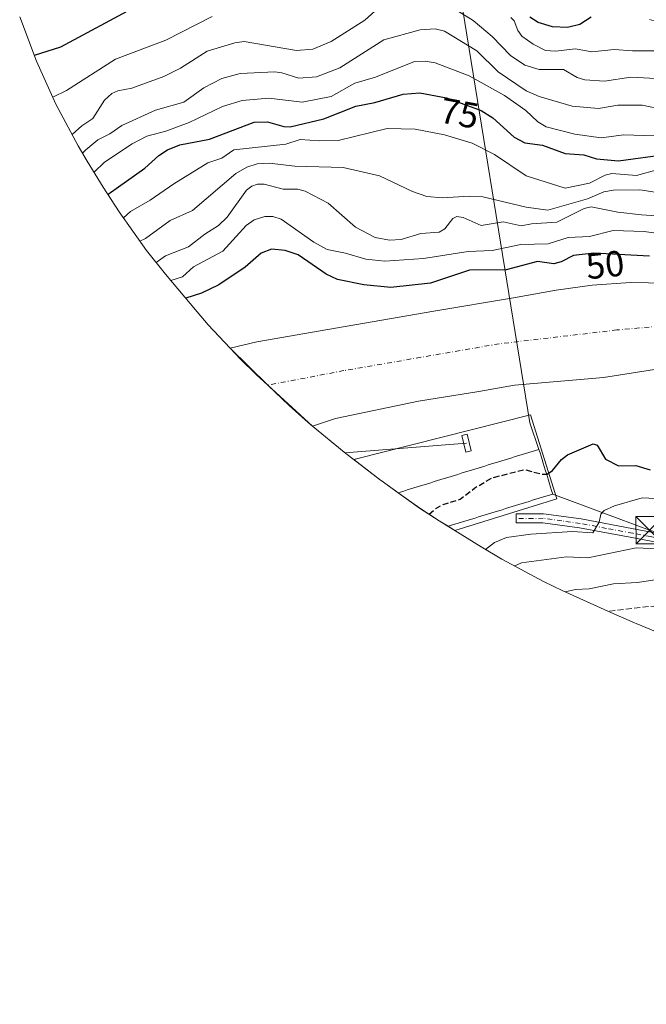
# Model space of a CAD drawing. Units: metres. Extents: x 587833 to 589693, y 4784525 to 4786843.
# Drawn here: x 587845 to 588018, y 4785787 to 4786059 of the extents above; entities that cross this region are included whole.
import ezdxf
from ezdxf.enums import TextEntityAlignment as Align

# ---------------------------------------------------------------- set-up
doc = ezdxf.new("R2010")
doc.units = ezdxf.units.M
doc.header["$MEASUREMENT"] = 0
doc.linetypes.add('DGN Style 3', pattern=[2.307223458686699, 1.648016756204785, -0.6592067024819142])
doc.linetypes.add('DGN Style 4', pattern=[2.6384748266838614, 1.318413404963828, -0.6592067024819142, 0.001648016756204785, -0.6592067024819142])
for name, color, linetype, lineweight in [('Arbolado forestal CxS', 92, 'Continuous', 0), ('Camino Cxs', 7, 'Continuous', 0), ('Camino eje', 30, 'DGN Style 4', 13), ('Corriente artificial lineal', 4, 'DGN Style 3', 13), ('Corriente natural Cxs', 4, 'Continuous', 13), ('Corriente natural eje', 4, 'DGN Style 4', 0), ('Curva de nivel maestra', 30, 'Continuous', 30), ('Curva de nivel maestra oculto', 30, 'DGN Style 3', 30), ('Curva de nivel normal', 30, 'Continuous', 0), ('Edificación Cxs', 1, 'Continuous', 13), ('Instalación de energía eléctrica Cxs', 135, 'Continuous', 0), ('Rótulo de curva de nivel directora', 7, 'Continuous', 0), ('Senda', 7, 'DGN Style 3', 0), ('Suelo desnudo CxS', 253, 'Continuous', 0), ('Tendido', 6, 'Continuous', 0), ('Torre de tendido Cxs', 51, 'Continuous', 0), ('Torre de tendido puntual', 7, 'Continuous', 0)]:
    doc.layers.add(name, color=color, linetype=linetype, lineweight=lineweight)
doc.styles.add('Style-Arial', font='txt')

# ---------------------------------------------------------------- blocks, each defined once
blk = doc.blocks.new('*U10')
at = {"layer": 'Suelo desnudo CxS', "color": 253, "linetype": 'Continuous', "lineweight": 0}
blk.add_polyline3d([(588031.2001, 4785964.030099999, 46.69490000000224), (588006.5201000003, 4785960.190099999, 46.32110000000102), (587981.9401000004, 4785958.0601, 45.46899999999732), (587972.1185999997, 4785956.261700001, 45.72520000000077), (587955.4497999996, 4785953.615800001, 45.38890000000538), (587932.4310999997, 4785948.8533, 45.46050000000105), (587926.0708, 4785946.724099999, 45.40210000000661), (587924.8810999999, 4785947.701900001, 44.93559999999707), (587919.6370999999, 4785952.467499999, 44.33199999999488), (587913.7207000004, 4785958.039000001, 44.38730000000214), (587913.7139999997, 4785958.0452, 44.38890000000538), (587910.5472999997, 4785961.0275, 45.14489999999932), (587906.2389000002, 4785965.208500001, 46.38640000000305), (587903.3380000005, 4785968.3058, 47.30899999999383), (587903.3321000002, 4785968.311600001, 47.30980000000272), (587910.7352, 4785970.02, 47.34829999999783), (587930.3143999996, 4785973.459600001, 47.00359999999637), (587959.6831999999, 4785978.4867, 47.69620000000577), (587981.6300999997, 4785982.1801, 48.43540000000212), (587993.5100999996, 4785984.380100001, 48.33409999999276), (588003.4401000004, 4785985.7601, 48.01410000000033), (588013.9901000002, 4785986.460100001, 47.95650000000023), (588028.9901000002, 4785986.1501, 46.90089999999327)], dxfattribs=at)
blk = doc.blocks.new('*U12')
at = {"layer": 'Corriente natural Cxs', "color": 4, "linetype": 'Continuous', "lineweight": 13}
blk.add_polyline3d([(588031.2001, 4785964.030099999, 46.69490000000224), (588006.5201000003, 4785960.190099999, 46.32110000000102), (587981.9401000004, 4785958.0601, 45.46899999999732), (587972.1185999997, 4785956.261700001, 45.72520000000077), (587955.4497999996, 4785953.615800001, 45.38890000000538), (587932.4310999997, 4785948.8533, 45.46050000000105), (587926.0708, 4785946.724099999, 45.40210000000661), (587913.7139999997, 4785958.0452, 44.38890000000538), (587903.3321000002, 4785968.311600001, 47.30980000000272), (587910.7352, 4785970.02, 47.34829999999783), (587930.3143999996, 4785973.459600001, 47.00359999999637), (587959.6831999999, 4785978.4867, 47.69620000000577), (587981.6300999997, 4785982.1801, 48.43540000000212), (587993.5100999996, 4785984.380100001, 48.33409999999276), (588003.4401000004, 4785985.7601, 48.01410000000033), (588013.9901000002, 4785986.460100001, 47.95650000000023), (588028.9901000002, 4785986.1501, 46.90089999999327)], dxfattribs=at)
blk = doc.blocks.new('5TTEND')
at = {"layer": 'Corriente artificial lineal', "color": 7, "linetype": 'Continuous', "lineweight": 0}
for p, q in [((-0.375, 0.3754), (0.375, -0.3746)), ((0.3720000000000001, 0.3784000000000001), (-0.3720000000000001, -0.3776))]:
    blk.add_line(p, q, dxfattribs=at)
at = {"layer": 'Corriente artificial lineal', "color": 7, "linetype": 'Continuous', "lineweight": 0, "flags": 128}
blk.add_lwpolyline([(-0.375, -0.3746), (0.375, -0.3746), (0.375, 0.3754), (-0.375, 0.3754), (-0.3720000000000001, -0.3776)], dxfattribs=at)

msp = doc.modelspace()

# ---------------------------------------------------------------- linework, layer by layer
at = {"layer": 'Arbolado forestal CxS', "color": 92, "linetype": 'Continuous', "lineweight": 0}
for points in [[(588028.9901000002, 4785986.1501, 46.90089999999327), (588013.9901000002, 4785986.460100001, 47.95650000000023), (588003.4401000004, 4785985.7601, 48.01410000000033), (587993.5100999996, 4785984.380100001, 48.33409999999276), (587981.6300999997, 4785982.1801, 48.43540000000212), (587959.6831999999, 4785978.4867, 47.69620000000577), (587930.3143999996, 4785973.459600001, 47.00359999999637), (587910.7352, 4785970.02, 47.34829999999783), (587903.3321000002, 4785968.311600001, 47.30980000000272), (587897.2922999999, 4785974.760700001, 48.03459999999905), (587894.2565000001, 4785978.3047, 49.20410000000265), (587885.5065000001, 4785988.764699999, 58.94599999999627), (587880.2396, 4785995.3377, 64.77419999999984), (587872.6161000002, 4786005.9759, 73.06020000000717), (587868.2185000004, 4786012.857899999, 78.41830000000482), (587863.8583000004, 4786019.9979, 84.88910000000033), (587861.3450999996, 4786024.229900001, 89.02439999999478), (587855.1754999999, 4786035.772299999, 95.23669999999402), (587849.7742999997, 4786047.693299999, 100.1594000000041), (587845.1645999998, 4786059.942100001, 103.8640000000014)], [(587845.1645999998, 4786059.942100001, 103.8640000000014), (587849.7742999997, 4786047.693299999, 100.1594000000041), (587855.1754999999, 4786035.772299999, 95.23669999999402), (587861.3450999996, 4786024.229900001, 89.02439999999478), (587863.8583000004, 4786019.9979, 84.88910000000033), (587868.2185000004, 4786012.857899999, 78.41830000000482), (587872.6161000002, 4786005.9759, 73.06020000000717), (587880.2396, 4785995.3377, 64.77419999999984), (587885.5065000001, 4785988.764699999, 58.94599999999627), (587894.2565000001, 4785978.3047, 49.20410000000265), (587897.2922999999, 4785974.760700001, 48.03459999999905), (587903.3321000002, 4785968.311600001, 47.30980000000272)], [(588136.9700999996, 4785944.710100001, 46.32110000000102), (588128.2901, 4785951.7601, 46.42389999999432), (588123.7401000002, 4785956.0701, 46.13240000000224), (588102.5800999999, 4785973.700099999, 45.49300000000221), (588098.4200999998, 4785976.5601, 45.61089999999967), (588093.2100999998, 4785978.8301, 45.75710000000254), (588088.3101000004, 4785980.0101, 45.92449999999371), (588080.9101, 4785981.270099999, 45.92789999999513), (588051.2602000004, 4785984.370100001, 45.59020000000601), (588028.9901000002, 4785986.1501, 46.90089999999327), (588013.9901000002, 4785986.460100001, 47.95650000000023), (588003.4401000004, 4785985.7601, 48.01410000000033), (587993.5100999996, 4785984.380100001, 48.33409999999276), (587981.6300999997, 4785982.1801, 48.43540000000212), (587959.6831999999, 4785978.4867, 47.69620000000577), (587930.3143999996, 4785973.459600001, 47.00359999999637), (587910.7352, 4785970.02, 47.34829999999783), (587903.3321000002, 4785968.311600001, 47.30980000000272)], [(588024.0981000002, 4785888.581700001, 68.2439000000013), (588015.5799000004, 4785892.085700001, 66.3301000000065), (588015.1233000001, 4785892.2741, 66.2722000000067), (588008.5472999997, 4785895.1373, 66.21110000000044), (587995.3271000005, 4785901.177300001, 64.32490000000689), (587989.9823000003, 4785903.715500001, 62.57170000000042), (587978.4404999996, 4785909.8849, 56.29790000000503), (587972.7562999995, 4785913.293299999, 54.12309999999707), (587961.1564999997, 4785920.513300001, 50.37810000000172), (587955.7259000001, 4785924.015900001, 49.90690000000177), (587945.0878999997, 4785931.6393, 49.59070000000065), (587944.9130999995, 4785931.773499999, 49.59870000000228), (587934.8233000003, 4785939.533500001, 48.28019999999378), (587926.0708, 4785946.724099999, 45.40210000000661), (587932.4310999997, 4785948.8533, 45.46050000000105), (587955.4497999996, 4785953.615800001, 45.38890000000538), (587972.1185999997, 4785956.261700001, 45.72520000000077), (587981.9401000004, 4785958.0601, 45.46899999999732), (588006.5201000003, 4785960.190099999, 46.32110000000102), (588031.2001, 4785964.030099999, 46.69490000000224)], [(588031.2001, 4785964.030099999, 46.69490000000224), (588006.5201000003, 4785960.190099999, 46.32110000000102), (587981.9401000004, 4785958.0601, 45.46899999999732), (587972.1185999997, 4785956.261700001, 45.72520000000077), (587955.4497999996, 4785953.615800001, 45.38890000000538), (587932.4310999997, 4785948.8533, 45.46050000000105), (587926.0708, 4785946.724099999, 45.40210000000661)], [(587926.0708, 4785946.724099999, 45.40210000000661), (587934.8233000003, 4785939.533500001, 48.28019999999378), (587944.9130999995, 4785931.773499999, 49.59870000000228), (587945.0878999997, 4785931.6393, 49.59070000000065), (587955.7259000001, 4785924.015900001, 49.90690000000177), (587961.1564999997, 4785920.513300001, 50.37810000000172), (587972.7562999995, 4785913.293299999, 54.12309999999707), (587978.4404999996, 4785909.8849, 56.29790000000503), (587989.9823000003, 4785903.715500001, 62.57170000000042), (587995.3271000005, 4785901.177300001, 64.32490000000689), (588008.5472999997, 4785895.1373, 66.21110000000044), (588015.1233000001, 4785892.2741, 66.2722000000067), (588015.5799000004, 4785892.085700001, 66.3301000000065), (588024.0981000002, 4785888.581700001, 68.2439000000013), (588024.3509000001, 4785874.173900001, 77.4146000000037), (588024.7143000001, 4785865.1315, 81.60109999999986), (588026.3240999999, 4785839.521500001, 98.2725999999966), (588026.3583000004, 4785838.9893, 98.61130000000412), (588026.5849000001, 4785835.900699999, 100.493100000007), (588028.0148999998, 4785818.2707, 111.6092000000062), (588029.0713000001, 4785808.3347, 118.1616000000067), (588031.2034999998, 4785795.421900001, 125.3910000000033), (588033.1732999999, 4785786.751300001, 130.7639000000054)]]:
    msp.add_polyline3d(points, dxfattribs=at)
at = {"layer": 'Camino Cxs', "color": 7, "linetype": 'Continuous', "lineweight": 0}
msp.add_polyline3d([(588038.2801999999, 4785911.390100001, 75.02610000000277), (588014.3901000004, 4785915.860099999, 60.07140000000072), (587999.9301000005, 4785918.5601, 62.47849999999744), (587989.8101000004, 4785919.960100001, 55.6701999999932), (587982.4401000004, 4785919.9301, 53.98720000000321), (587982.4001000002, 4785922.4301, 53.25900000000547), (587989.9702000003, 4785922.460100001, 55.66479999999865), (588000.3400999998, 4785921.030099999, 65.58269999999902), (588014.8501000004, 4785918.3101, 59.26609999999346), (588024.6801000005, 4785916.4801, 61.54039999999804)], dxfattribs=at)
msp.add_polyline3d([(588038.2801999999, 4785911.390100001, 75.02610000000277), (588014.3901000004, 4785915.860099999, 60.07140000000072), (587999.9301000005, 4785918.5601, 62.47849999999744), (587989.8101000004, 4785919.960100001, 55.6701999999932), (587982.4401000004, 4785919.9301, 53.98720000000321), (587982.4001000002, 4785922.4301, 53.25900000000547), (587989.9702000003, 4785922.460100001, 55.66479999999865), (588000.3400999998, 4785921.030099999, 65.58269999999902), (588014.8501000004, 4785918.3101, 59.26609999999346), (588024.6801000005, 4785916.4801, 61.54039999999804)], dxfattribs=at)
at = {"layer": 'Camino eje', "color": 30, "linetype": 'DGN Style 4', "lineweight": 13}
msp.add_polyline3d([(588075.5351, 4785900.1601, 72.56020000000717), (588070.5900999998, 4785903.420100001, 77.49880000000121), (588063.8400999998, 4785906.5551, 81.33610000000044), (588057.9700999996, 4785908.1801, 83.06630000000587), (588052.2351000002, 4785909.765100001, 80.01570000000356), (588045.3501000004, 4785911.200099999, 77.74559999999474), (588038.5201000003, 4785912.620100001, 73.43679999999586), (588031.4801000003, 4785913.9351, 62.75290000000678), (588019.5351, 4785916.170100001, 60.55749999999534), (588014.6201, 4785917.085100001, 58.92140000000654), (588007.3901000004, 4785918.4351, 58.71709999999439), (588000.1350999996, 4785919.795100001, 63.99730000000272), (587995.0751, 4785920.495100001, 62.01660000000265), (587989.8901000004, 4785921.210100001, 55.64909999999509), (587982.4200999998, 4785921.1801, 53.62050000000454)], dxfattribs=at)
at = {"layer": 'Corriente natural Cxs', "color": 4, "linetype": 'Continuous', "lineweight": 13}
msp.add_polyline3d([(588031.2001, 4785964.030099999, 46.69490000000224), (588006.5201000003, 4785960.190099999, 46.32110000000102), (587981.9401000004, 4785958.0601, 45.46899999999732), (587972.1185999997, 4785956.261700001, 45.72520000000077), (587955.4497999996, 4785953.615800001, 45.38890000000538), (587932.4310999997, 4785948.8533, 45.46050000000105), (587926.0708, 4785946.724099999, 45.40210000000661), (587913.7139999997, 4785958.0452, 44.38890000000538), (587903.3321000002, 4785968.311600001, 47.30980000000272), (587910.7352, 4785970.02, 47.34829999999783), (587930.3143999996, 4785973.459600001, 47.00359999999637), (587959.6831999999, 4785978.4867, 47.69620000000577), (587981.6300999997, 4785982.1801, 48.43540000000212), (587993.5100999996, 4785984.380100001, 48.33409999999276), (588003.4401000004, 4785985.7601, 48.01410000000033), (588013.9901000002, 4785986.460100001, 47.95650000000023), (588028.9901000002, 4785986.1501, 46.90089999999327)], dxfattribs=at)
at = {"layer": 'Corriente natural eje', "color": 4, "linetype": 'DGN Style 4', "lineweight": 0}
msp.add_polyline3d([(588220.5225999998, 4785894.4077, 46.55419999999867), (588207.5670999996, 4785895.246099999, 46.26979999999458), (588192.0228000004, 4785897.5613, 46.4091999999946), (588178.4628999997, 4785899.2149, 46.38770000000659), (588166.5565999999, 4785902.5222, 45.78059999999823), (588147.3743000003, 4785912.113399999, 45.65750000000116), (588140.0981999999, 4785918.3972, 45.15989999999874), (588133.4835999999, 4785927.988399999, 43.74249999999302), (588129.0169000002, 4785938.27, 44.52379999999539), (588120.6546999998, 4785943.9003, 44.97259999999369), (588095.3000999996, 4785965.590100001, 45.41370000000461), (588093.2200999996, 4785967.020099999, 45.43839999999909), (588086.1501000002, 4785970.370100001, 45.26330000000598), (588080.9700999996, 4785971.9801, 45.12069999999949), (588078.6401000004, 4785973.050100001, 45.00310000000172), (588076.1901000004, 4785973.710100001, 44.94139999999607), (588073.6801000005, 4785974.030099999, 44.91280000000552), (588045.8300999999, 4785974.850099999, 44.83640000000014), (588030.0900999998, 4785975.090100001, 44.59440000000177), (588010.2600999996, 4785973.3201, 44.47990000000573), (587977.6749, 4785969.490900001, 44.78010000000359), (587934.8123000005, 4785962.0825, 44.5283000000054), (587913.7139999997, 4785958.0452, 44.38890000000538)], dxfattribs=at)
at = {"layer": 'Curva de nivel maestra', "color": 30, "linetype": 'Continuous', "lineweight": 30, "flags": 128}
for points, elevation in [([(587877.3600000005, 4786062.8101), (587856.4299999997, 4786051.5701), (587849.1699999999, 4786049.280099999)], 100), ([(588003.1100000005, 4786059.9101), (588000.0300000003, 4786057.850099999), (587996.5599999996, 4786057.040100001), (587992.4100000003, 4786057.170100001), (587988.4699999997, 4786058.350099999), (587986.1399999997, 4786059.850099999)], 100), ([(587869.5300000003, 4786010.8201), (587869.5800000001, 4786010.870100001), (587879.7800000003, 4786018.110099999), (587883.6100000005, 4786021.550100001), (587886.0300000003, 4786023.190099999), (587889.4600000001, 4786024.520099999), (587897.6500000004, 4786026.1601), (587909.9800000004, 4786030.8201), (587913.6699999999, 4786030.890100001), (587918.1600000003, 4786029.5801), (587919.9400000004, 4786029.520099999), (587929.2599999999, 4786031.710100001), (587938.0800000001, 4786035.210100001), (587943.3700000001, 4786036.280099999), (587951.1500000004, 4786038.540100001), (587955.75, 4786038.940099999), (587963.1699999999, 4786037.5601), (587972.7300000004, 4786034.0701), (587975.9699999997, 4786032.0601), (587981.8099999996, 4786026.710100001), (587984.8399999999, 4786025.120100001), (587989.6500000004, 4786024.460100001), (587995.9400000004, 4786022.170100001), (588001.1200000001, 4786021.780099999), (588004.5800000001, 4786020.690099999), (588010.7100000001, 4786020.090100001), (588024.2000000002, 4786021.9301)], 75.00000000000001), ([(588019.2400000002, 4785993.720100001), (588003.8799999999, 4785994.5801), (587998.2199999997, 4785993.970100001), (587994.8399999999, 4785992.140100001), (587992.7800000003, 4785991.590100001), (587988.3099999996, 4785992.2401), (587979.6200000001, 4785989.950099999), (587969.5300000003, 4785989.9101), (587958.7000000002, 4785986.290100001), (587947.7599999999, 4785985.0601), (587940.2599999999, 4785985.780099999), (587933.0499999998, 4785987.2601), (587929.9100000003, 4785988.7501), (587922.0999999996, 4785994.130100001), (587918.5099999999, 4785995.3301), (587914.7400000002, 4785995.6501), (587911.8700000001, 4785994.590100001), (587907.4500000002, 4785990.710100001), (587900.2199999997, 4785985.8201), (587895.3799999999, 4785983.550100001), (587891.0499999998, 4785982.140100001)], 50), ([(587990.8135000002, 4785933.454800001), (587990.9699999997, 4785933.460100001), (587992.4800000004, 4785934.4301), (587994.9500000002, 4785937.440099999), (587996.5700000003, 4785938.8201), (588003.6900000004, 4785941.780099999), (588004.8300000001, 4785941.420100001), (588007.1299999999, 4785937.590100001), (588010.6799999997, 4785935.720100001), (588015.4800000004, 4785935.850099999), (588019.4400000004, 4785934.600099999)], 50)]:
    msp.add_lwpolyline(points, dxfattribs=dict(at, elevation=elevation))
at = {"layer": 'Curva de nivel maestra oculto', "color": 30, "linetype": 'DGN Style 3', "lineweight": 30, "elevation": 50, "flags": 128}
msp.add_lwpolyline([(587958.3300000001, 4785922.340100001), (587960.1600000003, 4785923.890100001), (587962.1900000004, 4785925.0101), (587966.9299999997, 4785926.5001), (587970.9699999997, 4785929.620100001), (587975.7599999999, 4785932.4301), (587984.8200000003, 4785934.7301), (587989.4800000004, 4785933.4101), (587990.8135000002, 4785933.454800001)], dxfattribs=at)
at = {"layer": 'Curva de nivel normal', "color": 30, "linetype": 'Continuous', "lineweight": 0, "flags": 128}
for points, elevation in [([(587859.6299999999, 4786027.430000001), (587862.3600000005, 4786029.82), (587865.3499999996, 4786031.810000001), (587868.5599999996, 4786036.880000001), (587870.6600000003, 4786038.76), (587872.2999999998, 4786039.5), (587876.1500000004, 4786040.199999999), (587884.9699999997, 4786043.470000001), (587889.6100000005, 4786045.730000001), (587897.0300000003, 4786050.439999999), (587904.6399999997, 4786052.77), (587907.2100000001, 4786053.119999999), (587921.6699999999, 4786050.65), (587926.1799999997, 4786050.980000001), (587931.25, 4786053.16), (587940.5300000003, 4786059.08), (587943.3300000001, 4786061.529999999)], 90), ([(587963.8200000003, 4786063.100000001), (587970.5300000003, 4786058.930000001), (587975.7699999996, 4786054.480000001), (587980.8700000001, 4786049.26), (587984.8399999999, 4786046.59), (587988.7300000004, 4786045.359999999), (587995.5199999996, 4786045.42), (587999.25, 4786043.210000001), (588001.3700000001, 4786042.51), (588006.79, 4786042.119999999), (588014.0899999999, 4786043.24), (588022.7699999996, 4786042.83), (588028.7199999997, 4786043.119999999), (588032.3499999996, 4786044.16), (588036.3099999996, 4786045.939999999), (588039.0800000001, 4786047.92), (588041.0999999996, 4786050.039999999), (588041.5499999998, 4786051.26), (588041.3399999999, 4786052.539999999), (588037.7400000002, 4786057.09), (588032.4100000003, 4786060.189999999)], 90), ([(587898.4000000004, 4786060.039999999), (587885.5899999999, 4786053.550000001), (587871.6900000004, 4786048.289999999), (587858.0700000003, 4786039.59), (587854.29, 4786037.730000001)], 95), ([(588019.25, 4786059.26), (588025.6699999999, 4786057.34), (588028.1100000005, 4786056.109999999), (588029.6299999999, 4786054.24), (588029.4299999997, 4786052.430000001), (588027.3899999997, 4786051.230000001), (588022.6299999999, 4786050.59), (588014.6100000005, 4786050.529999999), (588009.4900000002, 4786050.939999999), (588003.3300000001, 4786050.24), (587998.7999999998, 4786051.09), (587993.3200000003, 4786050.439999999), (587990.54, 4786050.67), (587987.0800000001, 4786052.369999999), (587983.9400000004, 4786054.640000001), (587982.9000000004, 4786056.140000001), (587981.8399999999, 4786058.83), (587980.9699999997, 4786059.779999999)], 95), ([(587862.5300000003, 4786022.230000001), (587863.4199999999, 4786023.180000001), (587866.79, 4786025.960000001), (587870.04, 4786027.59), (587873.4400000004, 4786029.930000001), (587882.7000000002, 4786034.140000001), (587890.5199999996, 4786036.369999999), (587896.0999999996, 4786040.300000001), (587901.0499999998, 4786042.9), (587906.1299999999, 4786044.27), (587915.6699999999, 4786044.730000001), (587917.6500000004, 4786044.480000001), (587922.3300000001, 4786042.970000001), (587927.1699999999, 4786043.390000001), (587933.6299999999, 4786045.82), (587945.8399999999, 4786053.619999999), (587955.8600000005, 4786056.380000001), (587959.9800000004, 4786056.66), (587962.5800000001, 4786055.949999999), (587971.5599999996, 4786050.52), (587977.4600000001, 4786044.77), (587985.2100000001, 4786039.52), (587988.7800000003, 4786037.930000001), (587997.9299999997, 4786035.230000001), (588005.1500000004, 4786034.619999999), (588010.4699999997, 4786035.52), (588017.25, 4786035.5), (588023.3700000001, 4786034.199999999)], 85), ([(588020.5599999996, 4786027), (588012.1699999999, 4786027.350000001), (588005.9400000004, 4786026.480000001), (587998.6299999999, 4786027.51), (587990.6900000004, 4786029.550000001), (587988.3799999999, 4786030.9), (587985.0700000003, 4786034.08), (587979.1600000003, 4786038.210000001), (587969.3700000001, 4786043.619999999), (587960.0499999998, 4786047.230000001), (587957.2100000001, 4786047.720000001), (587954.3399999999, 4786047.619999999), (587943.4800000004, 4786043.289999999), (587937.8099999996, 4786041.609999999), (587931.2800000003, 4786037.930000001), (587923.2400000002, 4786036.350000001), (587914.0499999998, 4786037.470000001), (587906.7000000002, 4786036.850000001), (587901.2400000002, 4786035.119999999), (587892.0099999999, 4786030.77), (587885.5899999999, 4786028.300000001), (587880.2800000003, 4786026.939999999), (587876.2699999996, 4786024.84), (587868.6100000005, 4786019.779999999), (587865.7300000004, 4786016.939999999)], 80), ([(587873.8200000003, 4786004.310000001), (587875.8200000003, 4786006.119999999), (587881.25, 4786009.220000001), (587887.7699999996, 4786013.75), (587897.1900000004, 4786019.529999999), (587901.0499999998, 4786020.84), (587904.3700000001, 4786023.140000001), (587918.6900000004, 4786024.76), (587922.6500000004, 4786026.060000001), (587928.0300000003, 4786025.609999999), (587933.1900000004, 4786025.77), (587946.7100000001, 4786029.050000001), (587954.4800000004, 4786028.880000001), (587962.5899999999, 4786027.289999999), (587970.25, 4786025.050000001), (587976.4000000004, 4786021.850000001), (587985.2100000001, 4786016), (587995.9299999997, 4786012.539999999), (588002.6600000003, 4786013.980000001), (588006.9699999997, 4786016.119999999), (588008.8099999996, 4786016.609999999), (588015.6799999997, 4786016.02), (588021.6699999999, 4786017.680000001)], 70), ([(588020.8099999996, 4786011.42), (588016.5899999999, 4786012.08), (588009.2999999998, 4786012), (588006.6799999997, 4786011.560000001), (588002.1500000004, 4786009.609999999), (587991.1500000004, 4786006.439999999), (587985.1399999997, 4786007.289999999), (587973.1799999997, 4786010.199999999), (587969.4299999997, 4786010.369999999), (587962.0199999996, 4786009.859999999), (587957.7400000002, 4786010.24), (587953.7199999997, 4786011.66), (587944.6600000003, 4786015.980000001), (587934.5700000003, 4786018.26), (587921.1900000004, 4786018.600000001), (587914.1699999999, 4786019.439999999), (587910.7800000003, 4786019.25), (587907.9800000004, 4786018.33), (587904.8799999999, 4786016.619999999), (587892.9699999997, 4786006.390000001), (587886.7599999999, 4786003.65), (587879.9299999997, 4785998.67), (587878.4000000004, 4785997.91)], 65), ([(588021.3099999996, 4786004.939999999), (588017.0199999996, 4786005.16), (588010.4800000004, 4786005.939999999), (588003.1699999999, 4786007.359999999), (588001.1799999997, 4786006.890000001), (587993.6699999999, 4786003.140000001), (587986.6900000004, 4786002.710000001), (587983.75, 4786002.100000001), (587978.7999999998, 4786003.27), (587972.7199999997, 4786002.189999999), (587967.7300000004, 4786004.430000001), (587965.9699999997, 4786004.680000001), (587964.9000000004, 4786004.119999999), (587962.6900000004, 4786001.32), (587961.1399999997, 4786000.4), (587956.0199999996, 4786000.050000001), (587950.5700000003, 4785998.4), (587947.3600000005, 4785998.16), (587943.4600000001, 4785998.9), (587938.0300000003, 4786001.74), (587930.4500000002, 4786008.369999999), (587924.0599999996, 4786011.699999999), (587922.0300000003, 4786012.25), (587917.9600000001, 4786012.310000001), (587912.75, 4786013.680000001), (587910.8799999999, 4786013.66), (587909.3399999999, 4786013.08), (587907.8700000001, 4786011.970000001), (587902.5599999996, 4786004.560000001), (587900.0800000001, 4786002.199999999), (587896.3200000003, 4785999.850000001), (587891.8499999996, 4785996.32), (587885.5099999999, 4785993.82), (587882.9100000003, 4785992.01)], 60), ([(588025.04, 4785999.58), (588017.7800000003, 4786000.57), (588009.2300000004, 4786000.83), (588002.6600000003, 4785999.230000001), (587996.7699999996, 4785998.880000001), (587991.2199999997, 4785997.180000001), (587983.7000000002, 4785996.960000001), (587975.79, 4785995.350000001), (587969.1699999999, 4785994.99), (587956.7699999996, 4785993.140000001), (587946.0899999999, 4785992.380000001), (587940.8600000005, 4785992.9), (587935.2599999999, 4785994.600000001), (587930.1900000004, 4785995.560000001), (587926.5, 4785997.600000001), (587917.4699999997, 4786003.99), (587915.1500000004, 4786004.76), (587912.9400000004, 4786004.75), (587910.0199999996, 4786003.75), (587907.7699999996, 4786002.26), (587901.3600000005, 4785995.16), (587893.1900000004, 4785990.800000001), (587890.1500000004, 4785988.02), (587886.9400000004, 4785987.050000001)], 55), ([(588020.9400000004, 4785926.730000001), (588017.2000000002, 4785926.869999999), (588009.6100000005, 4785924.710000001), (588006.7000000002, 4785923.390000001), (588005.8200000003, 4785922.369999999), (588005.3099999996, 4785920.130000001), (588003.5899999999, 4785917.17), (587998, 4785917.58), (587986.4400000004, 4785916.800000001), (587979.75, 4785915.930000001), (587976.4100000003, 4785914.52), (587973.9000000004, 4785912.600000001)], 55), ([(587981.9199999999, 4785908.02), (587982, 4785908.09), (587983.9199999999, 4785908.930000001), (587996.3300000001, 4785910.550000001), (588002.1900000004, 4785910.289999999), (588015.5899999999, 4785913.01), (588023.3099999996, 4785912.689999999)], 60), ([(588032.6799999997, 4785905.92), (588015.8700000001, 4785903.449999999), (588009.2699999996, 4785903.130000001), (588002.5800000001, 4785901.74), (587998.7800000003, 4785901.550000001), (587995.9699999997, 4785900.890000001)], 65)]:
    msp.add_lwpolyline(points, dxfattribs=dict(at, elevation=elevation))
at = {"layer": 'Edificación Cxs', "color": 1, "linetype": 'Continuous', "lineweight": 13, "elevation": 59.66969999999852, "flags": 128}
msp.add_lwpolyline([(587964.4901000002, 4785919.280099999), (587963.5900999998, 4785919.0001), (587961.1601, 4785920.5101), (587955.7301000003, 4785924.020099999), (587949.7701000003, 4785928.290100001), (587950.4001000002, 4785928.4801), (587951.3300999999, 4785928.770099999), (587952.2701000003, 4785929.0601), (587953.2001, 4785929.340100001), (587954.1401000004, 4785929.630100001), (587955.0701000001, 4785929.920100001), (587956.0000999998, 4785930.210100001), (587956.9401000004, 4785930.5001), (587957.8701, 4785930.780099999), (587958.8101000004, 4785931.0701), (587959.7401000002, 4785931.360099999), (587960.6801000005, 4785931.6501), (587961.6101000002, 4785931.940099999), (587962.5401, 4785932.2301), (587963.4801000003, 4785932.5101), (587964.4101, 4785932.800100001), (587965.3501000004, 4785933.090100001), (587966.2801000001, 4785933.380100001), (587967.2200999996, 4785933.670100001), (587968.1501000002, 4785933.950099999), (587969.0800999999, 4785934.2401), (587970.0201000003, 4785934.530099999), (587970.9501, 4785934.8201), (587971.8901000004, 4785935.110099999), (587972.8201000001, 4785935.4001), (587973.7600999996, 4785935.6801), (587974.6901000004, 4785935.970100001), (587975.6201, 4785936.2601), (587976.5601000004, 4785936.550100001), (587977.4901000002, 4785936.840100001), (587978.4301000005, 4785937.120100001), (587979.3601000002, 4785937.4101), (587980.3000999996, 4785937.700099999), (587981.2301000003, 4785937.9901), (587982.1601, 4785938.280099999), (587983.1001000004, 4785938.5701), (587984.0301000001, 4785938.850099999), (587984.9700999996, 4785939.140100001), (587985.9001000002, 4785939.4301), (587986.8400999998, 4785939.720100001), (587987.7701000003, 4785940.0101), (587988.7001, 4785940.290100001), (587989.0000999998, 4785939.340100001), (587989.2901, 4785938.390100001), (587989.5800999999, 4785937.440099999), (587989.8800999997, 4785936.4901), (587990.1700999998, 4785935.540100001), (587990.4600999998, 4785934.590100001), (587990.7600999996, 4785933.630100001), (587991.0500999996, 4785932.6801), (587991.3400999998, 4785931.7301), (587991.6401000004, 4785930.780099999), (587991.9301000005, 4785929.8301), (587992.2200999996, 4785928.880100001), (587992.5100999996, 4785927.920100001), (587991.5800999999, 4785927.640100001), (587990.6501000002, 4785927.350099999), (587989.7100999998, 4785927.0601), (587988.7801000001, 4785926.770099999), (587987.8400999998, 4785926.4801), (587986.9101, 4785926.200099999), (587985.9801000003, 4785925.9101), (587985.0401, 4785925.620100001), (587984.1101000002, 4785925.3301), (587983.1700999998, 4785925.040100001), (587982.2401000002, 4785924.7501), (587981.3101000004, 4785924.470100001), (587980.3701, 4785924.1801), (587979.4401000004, 4785923.890100001), (587978.5000999998, 4785923.600099999), (587977.5701000001, 4785923.3101), (587976.6401000004, 4785923.030099999), (587975.7001, 4785922.7401), (587974.7701000003, 4785922.450099999), (587973.8300999999, 4785922.1601), (587972.9001000002, 4785921.870100001), (587971.9600999998, 4785921.5801), (587971.0301000001, 4785921.300100001), (587970.1001000004, 4785921.0101), (587969.1601, 4785920.720100001), (587968.2301000003, 4785920.4301), (587967.2901, 4785920.140100001), (587966.3601000002, 4785919.860099999), (587965.4301000005, 4785919.5701)], close=True, dxfattribs=at)
at = {"layer": 'Edificación Cxs', "color": 1, "linetype": 'Continuous', "lineweight": 13}
msp.add_polyline3d([(587964.4901000002, 4785919.280099999, 56.06200000000536), (587963.5900999998, 4785919.0001, 55.83389999999781), (587961.1601, 4785920.5101, 57.54189999999653), (587955.7301000003, 4785924.020099999, 59.23799999999756), (587949.7701000003, 4785928.290100001, 56.13980000000447), (587950.4001000002, 4785928.4801, 56.15959999999905), (587951.3300999999, 4785928.770099999, 56.164300000004), (587952.2701000003, 4785929.0601, 56.15799999999581), (587953.2001, 4785929.340100001, 56.08060000000114), (587954.1401000004, 4785929.630100001, 56.00380000000587), (587955.0701000001, 4785929.920100001, 55.96309999999357), (587956.0000999998, 4785930.210100001, 55.96150000000489), (587956.9401000004, 4785930.5001, 56.00269999999728), (587957.8701, 4785930.780099999, 56.06419999999343), (587958.8101000004, 4785931.0701, 56.12540000000445), (587959.7401000002, 4785931.360099999, 56.22879999999714), (587960.6801000005, 4785931.6501, 56.38169999999809), (587961.6101000002, 4785931.940099999, 56.57640000000538), (587962.5401, 4785932.2301, 56.81029999999737), (587963.4801000003, 4785932.5101, 56.94419999999809), (587964.4101, 4785932.800100001, 56.90869999999995), (587965.3501000004, 4785933.090100001, 56.88999999999942), (587966.2801000001, 4785933.380100001, 56.88180000000284), (587967.2200999996, 4785933.670100001, 56.89049999999406), (587968.1501000002, 4785933.950099999, 56.80659999999625), (587969.0800999999, 4785934.2401, 56.66740000000573), (587970.0201000003, 4785934.530099999, 56.53239999999641), (587970.9501, 4785934.8201, 56.39800000000105), (587971.8901000004, 4785935.110099999, 56.26780000000144), (587972.8201000001, 4785935.4001, 56.16770000000542), (587973.7600999996, 4785935.6801, 56.16389999999956), (587974.6901000004, 4785935.970100001, 56.18769999999495), (587975.6201, 4785936.2601, 56.25190000000293), (587976.5601000004, 4785936.550100001, 56.36010000000533), (587977.4901000002, 4785936.840100001, 56.5051999999996), (587978.4301000005, 4785937.120100001, 56.83729999999923), (587979.3601000002, 4785937.4101, 57.22060000000056), (587980.3000999996, 4785937.700099999, 57.79439999999886), (587981.2301000003, 4785937.9901, 58.55409999999392), (587982.1601, 4785938.280099999, 59.46390000000247), (587983.1001000004, 4785938.5701, 59.66969999999856), (587984.0301000001, 4785938.850099999, 59.35920000000624), (587984.9700999996, 4785939.140100001, 58.98589999999967), (587985.9001000002, 4785939.4301, 58.55379999999423), (587986.8400999998, 4785939.720100001, 58.05009999999311), (587987.7701000003, 4785940.0101, 57.30980000000272), (587988.7001, 4785940.290100001, 56.08749999999418), (587989.0000999998, 4785939.340100001, 55.47280000000319), (587989.2901, 4785938.390100001, 54.90540000000328), (587989.5800999999, 4785937.440099999, 54.40780000000086), (587989.8800999997, 4785936.4901, 54.47389999999723), (587990.1700999998, 4785935.540100001, 54.58490000000165), (587990.4600999998, 4785934.590100001, 54.72849999999744), (587990.7600999996, 4785933.630100001, 54.89979999999923), (587991.0500999996, 4785932.6801, 55.10940000000119), (587991.3400999998, 4785931.7301, 55.36070000000473), (587991.6401000004, 4785930.780099999, 55.72040000000561), (587991.9301000005, 4785929.8301, 56.20789999999397), (587992.2200999996, 4785928.880100001, 56.81540000000678), (587992.5100999996, 4785927.920100001, 57.56889999999839), (587991.5800999999, 4785927.640100001, 57.66139999999723), (587990.6501000002, 4785927.350099999, 57.56879999999364), (587989.7100999998, 4785927.0601, 57.26850000000559), (587988.7801000001, 4785926.770099999, 56.851800000004), (587987.8400999998, 4785926.4801, 56.31299999999464), (587986.9101, 4785926.200099999, 56.0627999999997), (587985.9801000003, 4785925.9101, 55.99770000000717), (587985.0401, 4785925.620100001, 55.9204999999929), (587984.1101000002, 4785925.3301, 55.82690000000002), (587983.1700999998, 4785925.040100001, 55.72100000000501), (587982.2401000002, 4785924.7501, 55.607600000003), (587981.3101000004, 4785924.470100001, 55.53170000000682), (587980.3701, 4785924.1801, 55.46339999999327), (587979.4401000004, 4785923.890100001, 55.40829999999551), (587978.5000999998, 4785923.600099999, 55.37129999999888), (587977.5701000001, 4785923.3101, 55.34739999999874), (587976.6401000004, 4785923.030099999, 55.44869999999355), (587975.7001, 4785922.7401, 55.59299999999348), (587974.7701000003, 4785922.450099999, 55.78669999999693), (587973.8300999999, 4785922.1601, 56.03759999999602), (587972.9001000002, 4785921.870100001, 56.24189999999362), (587971.9600999998, 4785921.5801, 56.37540000000445), (587971.0301000001, 4785921.300100001, 56.46920000000682), (587970.1001000004, 4785921.0101, 56.54309999999532), (587969.1601, 4785920.720100001, 56.60610000000452), (587968.2301000003, 4785920.4301, 56.65270000000601), (587967.2901, 4785920.140100001, 56.64479999999458), (587966.3601000002, 4785919.860099999, 56.47530000000552), (587965.4301000005, 4785919.5701, 56.27850000000035), (587964.4901000002, 4785919.280099999, 56.06200000000536)], dxfattribs=at)
at = {"layer": 'Instalación de energía eléctrica Cxs', "color": 135, "linetype": 'Continuous', "lineweight": 0, "extrusion": (0.03904778543492078, -0.6019586493291598, 0.7975719747774757), "elevation": -2857922.129544827, "flags": 128}
msp.add_lwpolyline([(896562.2368075124, 3778794.369134197), (896533.5701663941, 3778785.732041204), (896531.7886988949, 3778787.333271146)], dxfattribs=at)
at = {"layer": 'Instalación de energía eléctrica Cxs', "color": 135, "linetype": 'Continuous', "lineweight": 0, "extrusion": (-0.5230467121840509, -0.8522480674024483, 0.009765678790878623), "elevation": -4386322.095434093, "flags": 128}
msp.add_lwpolyline([(-2002263.843118263, 42893.29144013701), (-2002263.852414395, 42893.29594035161), (-2002266.704043259, 42895.00022172098), (-2002266.708982858, 42895.00322176397)], dxfattribs=at)
at = {"layer": 'Instalación de energía eléctrica Cxs', "color": 135, "linetype": 'Continuous', "lineweight": 0}
msp.add_polyline3d([(587993.6107999999, 4785926.570400001, 60.07760000000417), (587965.4501999998, 4785917.840500001, 54.86749999999302), (587963.5816000003, 4785919.004000001, 55.83740000000398), (587961.1602999996, 4785920.510399999, 57.54210000000603), (587961.1560000004, 4785920.513, 57.5451999999932), (587955.7258000001, 4785924.015900001, 59.238400000002), (587949.7646000005, 4785928.287699999, 56.14059999999881), (587945.0876000002, 4785931.6392, 51.06720000000496), (587944.9128999999, 4785931.773399999, 50.96989999999641), (587937.4930999996, 4785937.479800001, 50.2164000000048), (587986.4140999997, 4785949.853800001, 66.27880000000005)], close=True, dxfattribs=at)
msp.add_polyline3d([(587961.1560000004, 4785920.512900001, 57.545100000003), (587955.7258000001, 4785924.015900001, 59.238400000002), (587949.7646000005, 4785928.287699999, 56.14059999999881), (587945.0876000002, 4785931.6392, 51.06720000000496), (587944.9128999999, 4785931.773399999, 50.96989999999641), (587937.4930999996, 4785937.479800001, 50.2164000000048), (587986.4140999997, 4785949.853800001, 66.27880000000005), (587993.6107999999, 4785926.570400001, 60.07760000000417)], dxfattribs=at)
at = {"layer": 'Senda', "color": 7, "linetype": 'DGN Style 3', "lineweight": 0}
msp.add_polyline3d([(588073.6957, 4785899.8783, 73.89650000000256), (588044.6700999998, 4785897.8301, 82.93090000000666), (588023.5601000004, 4785897.300100001, 73.81389999999374), (588007.8047000002, 4785895.509500001, 73.53299999999581)], dxfattribs=at)
at = {"layer": 'Suelo desnudo CxS', "color": 253, "linetype": 'Continuous', "lineweight": 0}
for points in [[(588136.9700999996, 4785944.710100001, 46.32110000000102), (588128.2901, 4785951.7601, 46.42389999999432), (588123.7401000002, 4785956.0701, 46.13240000000224), (588102.5800999999, 4785973.700099999, 45.49300000000221), (588098.4200999998, 4785976.5601, 45.61089999999967), (588093.2100999998, 4785978.8301, 45.75710000000254), (588088.3101000004, 4785980.0101, 45.92449999999371), (588080.9101, 4785981.270099999, 45.92789999999513), (588051.2602000004, 4785984.370100001, 45.59020000000601), (588028.9901000002, 4785986.1501, 46.90089999999327), (588013.9901000002, 4785986.460100001, 47.95650000000023), (588003.4401000004, 4785985.7601, 48.01410000000033), (587993.5100999996, 4785984.380100001, 48.33409999999276), (587981.6300999997, 4785982.1801, 48.43540000000212), (587959.6831999999, 4785978.4867, 47.69620000000577), (587930.3143999996, 4785973.459600001, 47.00359999999637), (587910.7352, 4785970.02, 47.34829999999783), (587903.3321000002, 4785968.311600001, 47.30980000000272)], [(587903.3321000002, 4785968.311600001, 47.30980000000272), (587903.3380000005, 4785968.3058, 47.30899999999383), (587906.2389000002, 4785965.208500001, 46.38640000000305), (587910.5472999997, 4785961.0275, 45.14489999999932), (587913.7139999997, 4785958.0452, 44.38890000000538), (587913.7207000004, 4785958.039000001, 44.38730000000214), (587919.6370999999, 4785952.467499999, 44.33199999999488), (587924.8810999999, 4785947.701900001, 44.93559999999707), (587926.0708, 4785946.724099999, 45.40210000000661)], [(588031.2001, 4785964.030099999, 46.69490000000224), (588006.5201000003, 4785960.190099999, 46.32110000000102), (587981.9401000004, 4785958.0601, 45.46899999999732), (587972.1185999997, 4785956.261700001, 45.72520000000077), (587955.4497999996, 4785953.615800001, 45.38890000000538), (587932.4310999997, 4785948.8533, 45.46050000000105), (587926.0708, 4785946.724099999, 45.40210000000661)]]:
    msp.add_polyline3d(points, dxfattribs=at)
at = {"layer": 'Tendido', "color": 6, "linetype": 'Continuous', "lineweight": 0, "extrusion": (-0.05123722942266468, -0.004006526157081309, 0.9986784738188974), "elevation": -49249.6073818068, "flags": 128}
msp.add_lwpolyline([(-4725540.163324469, 958014.8992777511), (-4725540.163324469, 957981.1363432889)], dxfattribs=at)
at = {"layer": 'Tendido', "color": 6, "linetype": 'Continuous', "lineweight": 0}
for points in [[(587988.7001, 4785940.290100001, 56.08749999999418), (587986.1858999999, 4785947.585100001, 67.15760000000591), (587964.1382999998, 4786083.510600001, 116.9130000000005), (587963.2366000004, 4786175.6273, 101.5537999999942), (588005.8289999999, 4786235.362400001, 75.6478999999963), (588045.5258999999, 4786308.5156, 64.27539999999863), (588102.3036000002, 4786411.930400001, 71.77539999999863)], [(587992.5100999996, 4785927.920100001, 57.56889999999839), (588019.2827000003, 4785917.931600001, 60.37790000000678), (588051.5618000003, 4785908.0111, 82.81050000000687), (588082.4708000004, 4785897.067700001, 71.66790000000037)]]:
    msp.add_polyline3d(points, dxfattribs=at)
at = {"layer": 'Torre de tendido Cxs', "color": 51, "linetype": 'Continuous', "lineweight": 0}
msp.add_polyline3d([(587969.9283999996, 4785939.876300001, 52.2103999999963), (587968.4786, 4785939.531099999, 52.35869999999704), (587967.3883999996, 4785944.1096, 51.89220000000205), (587968.8383, 4785944.454800001, 51.9768999999942), (587969.9283999996, 4785939.876300001, 52.2103999999963)], dxfattribs=at)
msp.add_3dface([(587969.9283999996, 4785939.876300001, 52.2103999999963), (587968.4786, 4785939.531099999, 52.35869999999704), (587967.3883999996, 4785944.1096, 51.89220000000205), (587968.8383, 4785944.454800001, 51.9768999999942)], dxfattribs=at)

# ---------------------------------------------------------------- block references
at = {"layer": 'Corriente natural Cxs', "color": 4, "linetype": 'Continuous', "lineweight": 13}
msp.add_blockref('*U12', (0, 0), dxfattribs=at)
at = {"layer": 'Suelo desnudo CxS', "color": 253, "linetype": 'Continuous', "lineweight": 0}
msp.add_blockref('*U10', (0, 0), dxfattribs=at)
at = {"layer": 'Torre de tendido puntual', "color": 7, "linetype": 'Continuous', "lineweight": 0, "xscale": 10, "yscale": 10, "zscale": 10}
msp.add_blockref('5TTEND', (588019.2827000003, 4785917.931600001, 60.37790000000678), dxfattribs=at)

# ---------------------------------------------------------------- texts
at = {"layer": 'Rótulo de curva de nivel directora', "color": 7, "linetype": 'Continuous', "lineweight": 0, "style": 'Style-Arial'}
for s, rotation, p in [('75', 349.4642913084535, (587966.7356579307, 4786033.3138837)), ('50', 6.151333972013243, (588006.980860526, 4785991.36785768))]:
    msp.add_text(s, height=7.000000000000002, rotation=rotation, dxfattribs=at).set_placement(p, align=Align.MIDDLE_CENTER)

doc.saveas('drawing.dxf')
